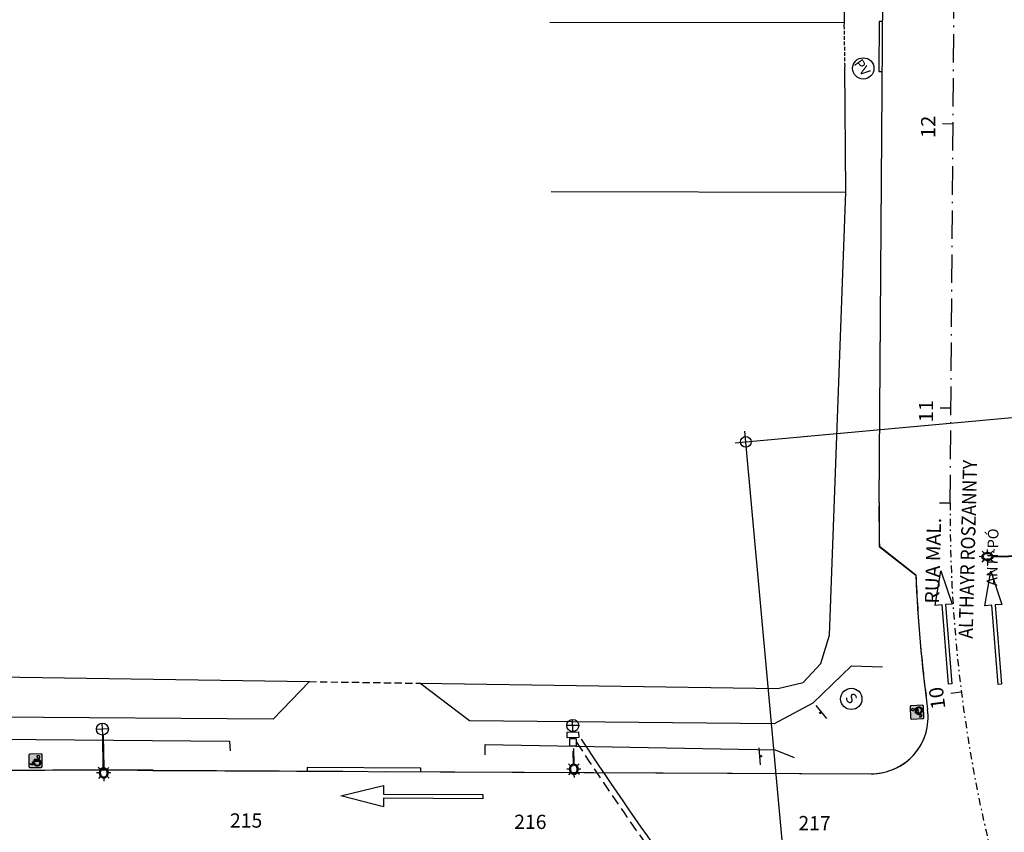
# Model space of a CAD drawing. Extents: x 169601 to 173123, y 2176758 to 2183356.
# Drawn here: x 170457 to 170526, y 2177147 to 2177204 of the extents above; entities that cross this region are included whole.
import ezdxf

# ---------------------------------------------------------------- set-up
doc = ezdxf.new("R2010")
doc.units = 0
doc.header["$MEASUREMENT"] = 0
for name, pattern in [('DASHDOT', [1, 0.5, -0.25, 0, -0.25]), ('GN01$0$HIDDEN', [0.375, 0.25, -0.125]), ('HIDDEN', [0.375, 0.25, -0.125]), ('LIN3', [3, 2, -0.5, 0, -0.5])]:
    doc.linetypes.add(name, pattern=pattern)
doc.layers.get('0').update_dxf_attribs({"linetype": 'CONTINUOUS'})
for name, color, linetype in [('00', 7, 'CONTINUOUS'), ('A-MEIO-FIO', 1, 'CONTINUOUS'), ('A-RDEF-LGTP', 7, 'CONTINUOUS'), ('E2', 120, 'CONTINUOUS'), ('E3', 130, 'CONTINUOUS'), ('L-ALN-PORTAO', 1, 'HIDDEN'), ('L-CALCADA', 9, 'CONTINUOUS'), ('L-POS', 2, 'CONTINUOUS'), ('L-SERV-PUBLICOS', 2, 'CONTINUOUS'), ('L-SIN', 2, 'CONTINUOUS'), ('L-TXT', 2, 'CONTINUOUS'), ('L-TXT-RUA', 3, 'CONTINUOUS'), ('MGE', 24, 'CONTINUOUS'), ('PG-EIXO', 24, 'LIN3'), ('PG-EST', 2, 'CONTINUOUS'), ('PG-GUIAS', 2, 'CONTINUOUS'), ('PGN-EIXO', 1, 'DASHDOT'), ('PGN-EST', 2, 'CONTINUOUS'), ('PGN-L-ALN-MURO', 7, 'CONTINUOUS'), ('PGN-L-ALN-PORTAO', 7, 'GN01$0$HIDDEN')]:
    doc.layers.add(name, color=color, linetype=linetype)
doc.styles.add('GN01$0$SIMPLEX', font='simplex', dxfattribs={"height": 0.2})
doc.styles.add('RS-100', font='ROMANS.SHX', dxfattribs={"height": 1.25})
doc.styles.add('RS-60', font='ROMANS.SHX', dxfattribs={"height": 0.75})
doc.styles.add('RS-80', font='ROMANS.SHX', dxfattribs={"height": 1})
doc.styles.add('SIMPLEX', font='simplex', dxfattribs={"height": 0.2})

# ---------------------------------------------------------------- blocks, each defined once
blk = doc.blocks.new('DOT1')
at = {"color": 1}
blk.add_circle((0, 0), 0.506, dxfattribs=at)
at = {"layer": 'MGE', "color": 1, "linetype": 'ByBlock'}
blk.add_line((1, 0), (-1, 0), dxfattribs=at)
blk = doc.blocks.new('RAM')
h = blk.add_hatch(color=180)
h.paths.add_polyline_path([(3361.1, -3338.6), (3360.9, -3337), (3360.4, -3335.4), (3359.6, -3334.1), (3358.6, -3332.8), (3357.3, -3331.7), (3355.9, -3330.9), (3354.4, -3330.5), (3352.7, -3330.2), (3275.2, -3330.3), (3273.6, -3330.5), (3272.1, -3331), (3270.6, -3331.7), (3269.3, -3332.7), (3268.2, -3334), (3267.4, -3335.3), (3266.9, -3336.9), (3266.7, -3338.5), (3266.7, -3416.9), (3266.9, -3418.5), (3267.4, -3420), (3268.2, -3421.3), (3269.3, -3422.5), (3270.6, -3423.4), (3272, -3424.2), (3275.2, -3424.7), (3353.2, -3424.7), (3354.7, -3424.6), (3356.2, -3424.1), (3357.6, -3423.3), (3358.8, -3422.3), (3359.8, -3421), (3360.5, -3419.7), (3361.1, -3416.5)])
h.paths.add_polyline_path([(3321, -3366.3), (3321, -3373.4), (3297.9, -3373.4), (3298.4, -3377.1), (3328.2, -3377.1), (3337.7, -3400.3), (3349.4, -3396.1), (3351.6, -3403.1), (3333.7, -3409.2), (3323.7, -3384.1), (3292.3, -3384.1), (3286.9, -3350.4), (3286.5, -3348), (3286.9, -3345.6), (3288, -3343.4), (3289.4, -3341.7), (3290.9, -3340.6), (3292.5, -3340), (3295.5, -3339.7), (3298.2, -3340.4), (3300, -3341.6), (3301.6, -3343.5), (3302.6, -3345.6), (3302.9, -3347.6), (3302.8, -3349.4), (3301.9, -3351.8), (3300.2, -3353.9), (3297.9, -3355.4), (3295.1, -3356), (3296.7, -3366.3)], flags=16)
h.paths.add_polyline_path([(3321.7, -3391.8), (3325.3, -3400.6), (3322.9, -3405), (3319.8, -3408.7), (3316, -3411.7), (3311.6, -3413.9), (3306.8, -3415.5), (3301.9, -3416), (3297.2, -3415.5), (3292.3, -3413.9), (3288, -3411.6), (3284.3, -3408.6), (3281.3, -3405), (3278.9, -3400.6), (3278.1, -3398.1), (3277.6, -3395.3), (3277.5, -3389.8), (3278, -3384.9), (3278.9, -3381.4), (3280.3, -3378.4), (3282.1, -3375.7), (3284, -3373.3), (3286.1, -3371.2), (3287.5, -3379.9), (3286.3, -3381.5), (3285.2, -3384), (3284, -3387.5), (3283.7, -3391), (3284, -3394.4), (3285.2, -3398), (3286.9, -3401.2), (3289.1, -3403.9), (3291.7, -3406), (3294.9, -3407.7), (3298.4, -3408.9), (3301.9, -3409.3), (3305.5, -3408.9), (3309, -3407.7), (3311.4, -3406.7), (3313.5, -3405), (3315.4, -3403.1), (3317.2, -3400.8), (3319.9, -3396)], flags=16)
at = {"color": 180, "linetype": 'Continuous'}
for points in [[(3275.2, -3330.3), (3352.7, -3330.2), (3354.4, -3330.5), (3355.9, -3330.9), (3357.3, -3331.7), (3358.6, -3332.8), (3359.6, -3334.1), (3360.4, -3335.4), (3360.9, -3337), (3361.1, -3338.6), (3361.1, -3416.5), (3360.5, -3419.7), (3359.8, -3421), (3358.8, -3422.3), (3357.6, -3423.3), (3356.2, -3424.1), (3354.7, -3424.6), (3353.2, -3424.7), (3275.2, -3424.7), (3272, -3424.2), (3270.6, -3423.4), (3269.3, -3422.5), (3268.2, -3421.3), (3267.4, -3420), (3266.9, -3418.5), (3266.7, -3416.9), (3266.7, -3338.5), (3266.9, -3336.9), (3267.4, -3335.3), (3268.2, -3334), (3269.3, -3332.7), (3270.6, -3331.7), (3272.1, -3331), (3273.6, -3330.5), (3275.2, -3330.3)], [(3325.3, -3400.6), (3321.7, -3391.8), (3319.9, -3396), (3317.2, -3400.8), (3315.4, -3403.1), (3313.5, -3405), (3311.4, -3406.7), (3309, -3407.7), (3305.5, -3408.9), (3301.9, -3409.3), (3298.4, -3408.9), (3294.9, -3407.7), (3291.7, -3406), (3289.1, -3403.9), (3286.9, -3401.2), (3285.2, -3398), (3284, -3394.4), (3283.7, -3391), (3284, -3387.5), (3285.2, -3384), (3286.3, -3381.5), (3287.5, -3379.9), (3286.1, -3371.2), (3284, -3373.3), (3282.1, -3375.7), (3280.3, -3378.4), (3278.9, -3381.4), (3278, -3384.9), (3277.5, -3389.8), (3277.6, -3395.3), (3278.1, -3398.1), (3278.9, -3400.6), (3281.3, -3405), (3284.3, -3408.6), (3288, -3411.6), (3292.3, -3413.9), (3297.2, -3415.5), (3301.9, -3416), (3306.8, -3415.5), (3311.6, -3413.9), (3316, -3411.7), (3319.8, -3408.7), (3322.9, -3405), (3325.3, -3400.6)], [(3295.1, -3356), (3297.9, -3355.4), (3300.2, -3353.9), (3301.9, -3351.8), (3302.8, -3349.4), (3302.9, -3347.6), (3302.6, -3345.6), (3301.6, -3343.5), (3300, -3341.6), (3298.2, -3340.4), (3295.5, -3339.7), (3292.5, -3340), (3290.9, -3340.6), (3289.4, -3341.7), (3288, -3343.4), (3286.9, -3345.6), (3286.5, -3348), (3286.9, -3350.4), (3292.3, -3384.1), (3323.7, -3384.1), (3333.7, -3409.2), (3351.6, -3403.1), (3349.4, -3396.1), (3337.7, -3400.3), (3328.2, -3377.1), (3298.4, -3377.1), (3297.9, -3373.4), (3321, -3373.4), (3321, -3366.3), (3296.7, -3366.3), (3295.1, -3356)]]:
    blk.add_lwpolyline(points, dxfattribs=at)

msp = doc.modelspace()

# ---------------------------------------------------------------- linework, layer by layer
at = {"color": 1, "linetype": 'ByBlock'}
for p, q in [((170508.572, 2177174.668), (170576.786, 2177180.919)), ((170511.662, 2177132.73), (170507.757, 2177175.346))]:
    msp.add_line(p, q, dxfattribs=at)
for points in [[(170521.557, 2177165.535), (170522.35, 2177163.192), (170521.871, 2177163.153), (170522.326, 2177157.571), (170522.086, 2177157.552), (170521.632, 2177163.133), (170521.154, 2177163.094)], [(170525.057, 2177165.509), (170525.85, 2177163.165), (170525.371, 2177163.126), (170525.826, 2177157.545), (170525.586, 2177157.525), (170525.132, 2177163.107), (170524.654, 2177163.068)], [(170479.325, 2177149.691), (170482.328, 2177150.427), (170482.325, 2177149.827), (170489.325, 2177149.795), (170489.324, 2177149.495), (170482.324, 2177149.527), (170482.321, 2177148.927)]]:
    msp.add_lwpolyline(points, close=True)
at = {"layer": '00', "color": 7}
for p, q in [((170517.197, 2177170.319), (170518.048, 2177281.837)), ((170517.218, 2177167.245), (170519.783, 2177165.233)), ((170466.103, 2177151.486), (170516.635, 2177151.247))]:
    msp.add_line(p, q, dxfattribs=at)
for centre, radius, start, end in [((170622.194, 2177169.517), 105, 179.56257, 181.23998), ((170622.194, 2177169.517), 102.5, 182.39558, 187.70006), ((170516.654, 2177155.247), 4, 269.729, 7.70006), ((170461.609, 2176201.496), 950.001, 89.729001, 90.776201)]:
    msp.add_arc(centre, radius, start, end, dxfattribs=at)
at = {"layer": 'A-MEIO-FIO'}
for p, q in [((170517.204, 2177170.328), (170518.048, 2177281.846)), ((170517.225, 2177167.254), (170519.79, 2177165.242)), ((170466.111, 2177151.493), (170479.465, 2177151.43)), ((170482.465, 2177151.416), (170516.643, 2177151.257))]:
    msp.add_line(p, q, dxfattribs=at)
for centre, radius, start, end in [((170622.201, 2177169.534), 105, 179.56642, 181.24382), ((170622.201, 2177169.534), 102.5, 182.39943, 185.04757), ((170622.201, 2177169.534), 102.5, 185.04757, 186.27736), ((170622.201, 2177169.534), 102.5, 186.27736, 187.18875), ((170516.662, 2177155.257), 4, 269.73285, 349.21759), ((170461.681, 2176201.502), 950.001, 89.732848, 90.05043)]:
    msp.add_arc(centre, radius, start, end, dxfattribs=at)
at = {"layer": 'E2'}
for p, q in [((170524.595, 2177166.768), (170524.445, 2177166.913)), ((170524.832, 2177166.832), (170524.828, 2177167.036)), ((170525.065, 2177166.771), (170525.209, 2177166.92)), ((170524.45, 2177166.528), (170524.246, 2177166.524)), ((170524.462, 2177166.147), (170524.608, 2177166.298)), ((170524.845, 2177166.04), (170524.842, 2177166.244)), ((170525.218, 2177166.166), (170525.068, 2177166.311)), ((170525.135, 2177166.565), (170527.464, 2177166.606)), ((170525.207, 2177166.516), (170527.464, 2177166.556)), ((170462.612, 2177151.616), (170462.571, 2177153.944)), ((170462.66, 2177151.687), (170462.621, 2177153.945)), ((170495.254, 2177154.183), (170496.054, 2177154.2)), ((170495.263, 2177153.783), (170495.254, 2177154.183)), ((170496.063, 2177153.8), (170495.263, 2177153.783)), ((170495.654, 2177154.191), (170495.654, 2177154.204)), ((170496.054, 2177154.2), (170496.063, 2177153.8)), ((170495.743, 2177151.947), (170495.724, 2177153.037)), ((170495.695, 2177151.875), (170495.678, 2177152.848)), ((170462.406, 2177151.545), (170462.256, 2177151.689)), ((170463.01, 2177151.698), (170462.865, 2177151.548)), ((170495.427, 2177151.572), (170495.223, 2177151.568)), ((170495.489, 2177151.805), (170495.339, 2177151.949)), ((170496.093, 2177151.958), (170495.948, 2177151.808)), ((170496.22, 2177151.585), (170496.016, 2177151.582)), ((170462.344, 2177151.312), (170462.14, 2177151.308)), ((170462.409, 2177151.075), (170462.264, 2177150.925)), ((170462.649, 2177150.93), (170462.652, 2177150.726)), ((170463.029, 2177150.943), (170462.879, 2177151.088)), ((170463.137, 2177151.326), (170462.933, 2177151.322)), ((170495.492, 2177151.335), (170495.347, 2177151.185)), ((170495.732, 2177151.19), (170495.735, 2177150.986)), ((170496.112, 2177151.202), (170495.962, 2177151.348))]:
    msp.add_line(p, q, dxfattribs=at)
for points, knots in [([(170524.45, 2177166.531), (170524.45, 2177166.531), (170524.45, 2177166.479), (170524.47, 2177166.427), (170524.575, 2177166.293), (170524.71, 2177166.239), (170524.977, 2177166.249), (170525.106, 2177166.311), (170525.213, 2177166.476), (170525.221, 2177166.562), (170525.158, 2177166.708), (170525.089, 2177166.768), (170524.918, 2177166.834), (170524.817, 2177166.841), (170524.618, 2177166.796), (170524.523, 2177166.733), (170524.459, 2177166.612), (170524.449, 2177166.572), (170524.45, 2177166.531)], [0, 0, 0, 0, 0, 0.513348, 0.513348, 1.593741, 1.593741, 2.674134, 2.674134, 3.443105, 3.443105, 4.212076, 4.212076, 4.981047, 4.981047, 5.887759, 5.887759, 6.283185, 6.283185, 6.283185, 6.283185]), ([(170524.521, 2177166.533), (170524.521, 2177166.533), (170524.522, 2177166.482), (170524.549, 2177166.431), (170524.647, 2177166.35), (170524.719, 2177166.323), (170524.871, 2177166.311), (170524.95, 2177166.328), (170525.072, 2177166.394), (170525.114, 2177166.442), (170525.145, 2177166.543), (170525.136, 2177166.595), (170525.06, 2177166.701), (170524.975, 2177166.747), (170524.784, 2177166.768), (170524.681, 2177166.743), (170524.553, 2177166.65), (170524.52, 2177166.59), (170524.521, 2177166.533)], [0, 0, 0, 0, 0, 0.724768, 0.724768, 1.449535, 1.449535, 2.174303, 2.174303, 2.89907, 2.89907, 3.623838, 3.623838, 4.54168, 4.54168, 5.459523, 5.459523, 6.283185, 6.283185, 6.283185, 6.283185]), ([(170462.645, 2177150.93), (170462.698, 2177150.931), (170462.749, 2177150.95), (170462.884, 2177151.055), (170462.937, 2177151.19), (170462.928, 2177151.457), (170462.866, 2177151.586), (170462.7, 2177151.693), (170462.615, 2177151.701), (170462.468, 2177151.638), (170462.409, 2177151.569), (170462.342, 2177151.399), (170462.335, 2177151.298), (170462.38, 2177151.098), (170462.443, 2177151.004), (170462.564, 2177150.939), (170462.605, 2177150.929), (170462.645, 2177150.93)], [0, 0, 0, 0, 0.513348, 0.513348, 1.593741, 1.593741, 2.674134, 2.674134, 3.443105, 3.443105, 4.212076, 4.212076, 4.981047, 4.981047, 5.887759, 5.887759, 6.283185, 6.283185, 6.283185, 6.283185]), ([(170462.644, 2177151.002), (170462.695, 2177151.003), (170462.746, 2177151.029), (170462.827, 2177151.127), (170462.854, 2177151.199), (170462.865, 2177151.351), (170462.849, 2177151.43), (170462.783, 2177151.552), (170462.734, 2177151.594), (170462.634, 2177151.626), (170462.581, 2177151.617), (170462.476, 2177151.54), (170462.43, 2177151.455), (170462.408, 2177151.264), (170462.433, 2177151.161), (170462.526, 2177151.033), (170462.586, 2177151.001), (170462.644, 2177151.002)], [0, 0, 0, 0, 0.724768, 0.724768, 1.449535, 1.449535, 2.174303, 2.174303, 2.89907, 2.89907, 3.623838, 3.623838, 4.54168, 4.54168, 5.459523, 5.459523, 6.283185, 6.283185, 6.283185, 6.283185]), ([(170495.728, 2177151.189), (170495.781, 2177151.19), (170495.832, 2177151.21), (170495.967, 2177151.315), (170496.02, 2177151.449), (170496.011, 2177151.716), (170495.949, 2177151.846), (170495.783, 2177151.953), (170495.698, 2177151.961), (170495.551, 2177151.898), (170495.492, 2177151.828), (170495.425, 2177151.658), (170495.418, 2177151.557), (170495.463, 2177151.358), (170495.526, 2177151.263), (170495.647, 2177151.199), (170495.688, 2177151.189), (170495.728, 2177151.189)], [0, 0, 0, 0, 0.513348, 0.513348, 1.593741, 1.593741, 2.674134, 2.674134, 3.443105, 3.443105, 4.212076, 4.212076, 4.981047, 4.981047, 5.887759, 5.887759, 6.283185, 6.283185, 6.283185, 6.283185]), ([(170495.727, 2177151.261), (170495.778, 2177151.262), (170495.829, 2177151.288), (170495.91, 2177151.387), (170495.937, 2177151.459), (170495.948, 2177151.611), (170495.932, 2177151.69), (170495.866, 2177151.812), (170495.817, 2177151.854), (170495.717, 2177151.885), (170495.664, 2177151.876), (170495.559, 2177151.8), (170495.513, 2177151.715), (170495.491, 2177151.524), (170495.516, 2177151.421), (170495.609, 2177151.293), (170495.669, 2177151.26), (170495.727, 2177151.261)], [0, 0, 0, 0, 0.724768, 0.724768, 1.449535, 1.449535, 2.174303, 2.174303, 2.89907, 2.89907, 3.623838, 3.623838, 4.54168, 4.54168, 5.459523, 5.459523, 6.283185, 6.283185, 6.283185, 6.283185])]:
    msp.add_open_spline(points, degree=3, knots=knots, dxfattribs=at)
at = {"layer": 'E3'}
for p, q in [((170495.908, 2177153.719), (170495.408, 2177153.709)), ((170495.408, 2177153.709), (170495.419, 2177153.209)), ((170495.658, 2177153.714), (170495.656, 2177153.791)), ((170495.918, 2177153.219), (170495.908, 2177153.719)), ((170495.419, 2177153.209), (170495.918, 2177153.219))]:
    msp.add_line(p, q, dxfattribs=at)
at = {"layer": 'E3', "color": 2, "linetype": 'Continuous', "ltscale": 3}
msp.add_arc((170666.539, 2177264.574), 203.211, 213.07043, 219.81925, dxfattribs=at)
at = {"layer": 'E3', "linetype": 'HIDDEN', "ltscale": 3}
msp.add_arc((170666.539, 2177264.574), 203.611, 213.07043, 219.81925, dxfattribs=at)
at = {"layer": 'L-ALN-PORTAO'}
msp.add_line((170514.732, 2177203.892), (170514.782, 2177200.984), dxfattribs=at)
at = {"layer": 'L-ALN-PORTAO', "ltscale": 2}
msp.add_line((170477.11, 2177157.736), (170484.877, 2177157.621), dxfattribs=at)
at = {"layer": 'L-CALCADA'}
for p, q in [((170515.255, 2177158.845), (170512.528, 2177156.222)), ((170515.255, 2177158.845), (170517.449, 2177158.763)), ((170477.11, 2177157.736), (170474.569, 2177155.099)), ((170488.385, 2177154.974), (170484.877, 2177157.621)), ((170512.528, 2177156.222), (170509.821, 2177154.752)), ((170474.569, 2177155.099), (170449.574, 2177155.285)), ((170509.821, 2177154.752), (170488.385, 2177154.974)), ((170449.293, 2177153.726), (170471.484, 2177153.539)), ((170471.484, 2177153.539), (170471.534, 2177152.867)), ((170489.484, 2177152.572), (170489.49, 2177153.317)), ((170489.49, 2177153.317), (170509.89, 2177152.932)), ((170509.89, 2177152.932), (170511.221, 2177152.393))]:
    msp.add_line(p, q, dxfattribs=at)
at = {"layer": 'L-POS', "color": 5}
for p, q in [((170495.652, 2177154.221), (170495.639, 2177155.069)), ((170462.968, 2177154.42), (170462.121, 2177154.37)), ((170462.569, 2177153.972), (170462.519, 2177154.819)), ((170496.07, 2177154.652), (170495.221, 2177154.638))]:
    msp.add_line(p, q, dxfattribs=at)
at = {"layer": 'L-POS', "color": 3}
for centre in [(170495.645, 2177154.645), (170462.544, 2177154.395)]:
    msp.add_circle(centre, 0.424, dxfattribs=at)
at = {"layer": 'L-SERV-PUBLICOS'}
msp.add_circle((170516.089, 2177200.873), 0.75, dxfattribs=at)
msp.add_circle((170516.089, 2177200.873), 0.75, dxfattribs=at)
at = {"layer": 'L-SIN'}
for p, q in [((170513.527, 2177155.129), (170512.767, 2177156.057)), ((170513.527, 2177155.129), (170512.767, 2177156.057)), ((170508.75, 2177153.077), (170508.825, 2177151.879)), ((170508.75, 2177153.077), (170508.825, 2177151.879))]:
    msp.add_line(p, q, dxfattribs=at)
for centre, radius in [((170515.247, 2177156.521), 0.75), ((170515.247, 2177156.521), 0.75), ((170513.069, 2177155.53), 0.05), ((170513.069, 2177155.53), 0.05), ((170508.887, 2177152.484), 0.05), ((170508.887, 2177152.484), 0.05)]:
    msp.add_circle(centre, radius, dxfattribs=at)
at = {"layer": 'PG-EIXO'}
msp.add_line((170522.203, 2177170.29), (170523.275, 2177311.851), dxfattribs=at)
at = {"layer": 'PG-EST'}
for p, q in [((170522.405, 2177196.965), (170521.655, 2177196.971)), ((170522.254, 2177176.966), (170521.504, 2177176.971)), ((170522.203, 2177170.29), (170521.454, 2177170.296)), ((170522.989, 2177156.999), (170522.245, 2177156.905))]:
    msp.add_line(p, q, dxfattribs=at)
at = {"layer": 'PG-GUIAS'}
for p, q in [((170517.21, 2177204.169), (170517.183, 2177200.669)), ((170517.46, 2177204.167), (170517.21, 2177204.169)), ((170517.183, 2177200.669), (170517.433, 2177200.668)), ((170476.966, 2177151.692), (170476.965, 2177151.442)), ((170484.966, 2177151.655), (170476.966, 2177151.692)), ((170484.965, 2177151.405), (170484.966, 2177151.655))]:
    msp.add_line(p, q, dxfattribs=at)
at = {"layer": 'PGN-EIXO'}
msp.add_arc((170622.201, 2177169.534), 100, 179.56642, 206.23823, dxfattribs=at)
at = {"layer": 'PGN-EST'}
for p, q in [((170522.405, 2177196.965), (170521.655, 2177196.971)), ((170522.254, 2177176.966), (170521.504, 2177176.971)), ((170522.203, 2177170.29), (170521.454, 2177170.296)), ((170522.989, 2177156.999), (170522.245, 2177156.905))]:
    msp.add_line(p, q, dxfattribs=at)
at = {"layer": 'PGN-L-ALN-MURO'}
for p, q in [((170514.765, 2177204.104), (170514.728, 2177213.035)), ((170514.765, 2177204.104), (170514.728, 2177213.035)), ((170494.029, 2177204.139), (170514.758, 2177204.096)), ((170494.029, 2177204.139), (170514.758, 2177204.096)), ((170514.751, 2177203.867), (170514.765, 2177204.104)), ((170514.751, 2177203.867), (170514.765, 2177204.104)), ((170514.863, 2177192.18), (170514.782, 2177200.984)), ((170514.863, 2177192.18), (170514.782, 2177200.984)), ((170494.134, 2177192.223), (170514.863, 2177192.18)), ((170494.134, 2177192.223), (170514.863, 2177192.18)), ((170513.724, 2177161.008), (170514.863, 2177192.18)), ((170513.724, 2177161.008), (170514.863, 2177192.18)), ((170513.098, 2177158.997), (170513.724, 2177161.008)), ((170513.098, 2177158.997), (170513.724, 2177161.008)), ((170511.868, 2177157.679), (170513.098, 2177158.997)), ((170511.868, 2177157.679), (170513.098, 2177158.997)), ((170446.024, 2177158.218), (170477.11, 2177157.736)), ((170484.877, 2177157.621), (170510.076, 2177157.25)), ((170484.877, 2177157.621), (170510.076, 2177157.25)), ((170510.076, 2177157.25), (170511.868, 2177157.679)), ((170510.076, 2177157.25), (170511.868, 2177157.679))]:
    msp.add_line(p, q, dxfattribs=at)
at = {"layer": 'PGN-L-ALN-PORTAO'}
msp.add_line((170514.732, 2177203.892), (170514.782, 2177200.984), dxfattribs=at)
msp.add_line((170514.732, 2177203.892), (170514.782, 2177200.984), dxfattribs=at)
at = {"layer": 'PGN-L-ALN-PORTAO', "ltscale": 2}
msp.add_line((170477.11, 2177157.736), (170484.877, 2177157.621), dxfattribs=at)
msp.add_line((170477.11, 2177157.736), (170484.877, 2177157.621), dxfattribs=at)

# ---------------------------------------------------------------- block references
at = {"color": 1, "linetype": 'ByBlock', "xscale": 0.75, "yscale": 0.75, "zscale": 0.75, "rotation": 185.2354294524962}
msp.add_blockref('DOT1', (170507.825, 2177174.6), dxfattribs=at)
at = {"layer": 'A-RDEF-LGTP', "extrusion": (0, 0, -1), "zscale": -0.01}
for p, xscale, yscale, rotation in [((-170484.801, 2177187.346), 0.009999999814753358, 0.009999999776482582, 267.7092443390829), ((-170490.8, 2177186.122), 0.009999999786927226, 0.009999999776482586, 359.689992587283)]:
    msp.add_blockref('RAM', p, dxfattribs=dict(at, xscale=xscale, yscale=yscale, rotation=rotation))

# ---------------------------------------------------------------- texts
at = {"layer": 'L-SERV-PUBLICOS', "style": 'RS-60'}
msp.add_text('PV', height=0.7, rotation=305.89, dxfattribs=at).set_placement((170515.397, 2177201.206))
msp.add_text('PV', height=0.7, rotation=305.89, dxfattribs=at).set_placement((170515.397, 2177201.206))
at = {"layer": 'L-SIN', "style": 'RS-60'}
msp.add_text('S', height=0.75, rotation=305.89, dxfattribs=at).set_placement((170514.772, 2177156.592))
msp.add_text('S', height=0.75, rotation=305.89, dxfattribs=at).set_placement((170514.772, 2177156.592))
at = {"layer": 'L-TXT', "style": 'RS-80'}
msp.add_text('ANTI-PÓ', height=0.75, rotation=88.51496, dxfattribs=at).set_placement((170525.51, 2177164.464))
at = {"layer": 'L-TXT-RUA', "style": 'RS-100', "width": 0.9}
msp.add_text('ALTHAYR ROSZANNTY', height=1, rotation=88.53434, dxfattribs=at).set_placement((170523.789, 2177160.748))
at = {"layer": 'L-TXT-RUA', "style": 'RS-100'}
msp.add_text('RUA MAL.', height=1, rotation=88.53434, dxfattribs=at).set_placement((170521.419, 2177163.21))
at = {"layer": 'PG-EST', "style": 'SIMPLEX', "width": 1.038068}
for s, rotation, p in [('12', 89.56642, (170521.148, 2177195.975)), ('11', 89.56642, (170520.996, 2177175.975)), ('10', 97.20073, (170521.875, 2177155.85))]:
    msp.add_text(s, height=1, rotation=rotation, dxfattribs=at).set_placement(p)
at = {"layer": 'PG-EST', "style": 'SIMPLEX'}
for s, p in [('215', (170471.522, 2177147.467)), ('216', (170491.522, 2177147.374)), ('217', (170511.521, 2177147.281))]:
    msp.add_text(s, height=1, rotation=359.73286, dxfattribs=at).set_placement(p)
at = {"layer": 'PGN-EST', "style": 'GN01$0$SIMPLEX', "width": 1.038068}
for s, rotation, p in [('12', 89.56642, (170521.148, 2177195.975)), ('11', 89.56642, (170520.996, 2177175.975)), ('10', 97.20073, (170521.875, 2177155.85))]:
    msp.add_text(s, height=1, rotation=rotation, dxfattribs=at).set_placement(p)
at = {"layer": 'PGN-EST', "style": 'GN01$0$SIMPLEX'}
for s, p in [('215', (170471.522, 2177147.467)), ('216', (170491.522, 2177147.374)), ('217', (170511.521, 2177147.281))]:
    msp.add_text(s, height=1, rotation=359.73286, dxfattribs=at).set_placement(p)

doc.saveas('drawing.dxf')
